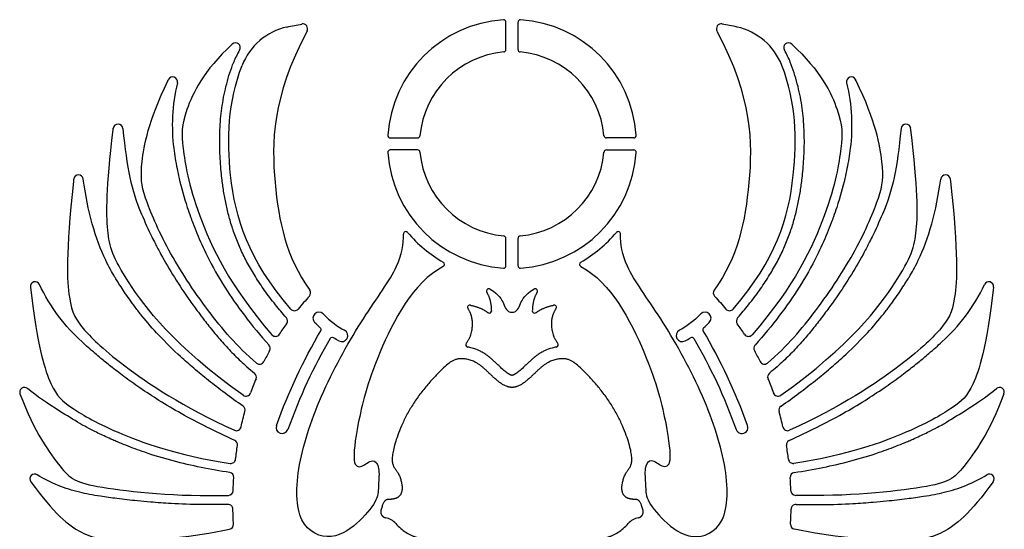
# Model space of a CAD drawing. Units: millimetres. Extents: x -78 to 85, y -101 to 75.
# Drawn here: x -78 to 85, y -9 to 75 of the extents above; entities that cross this region are included whole.
import ezdxf

# ---------------------------------------------------------------- set-up
doc = ezdxf.new("R2010")
doc.units = ezdxf.units.MM
doc.header["$MEASUREMENT"] = 0
doc.layers.add('Default', color=18, linetype='Continuous')

msp = doc.modelspace()

# ---------------------------------------------------------------- linework, layer by layer
at = {"layer": 'Default', "color": 5}
for p, q in [((2.36, 70.54), (2.36, 75.09)), ((4.36, 70.54), (4.36, 75.09)), ((-53.72, 65.37), (-53.64, 65.54)), ((60.44, 65.37), (60.36, 65.54)), ((-62.78, 57.27), (-62.76, 57.47)), ((69.51, 57.27), (69.48, 57.47)), ((-16.85, 55.88), (-12.3, 55.88)), ((23.57, 55.88), (19.02, 55.88)), ((-12.3, 53.88), (-16.85, 53.88)), ((19.02, 53.88), (23.57, 53.88)), ((-69.34, 49.02), (-69.38, 48.64)), ((76.06, 49.02), (76.1, 48.64)), ((2.36, 34.67), (2.36, 39.22)), ((4.36, 34.67), (4.36, 39.22))]:
    msp.add_line(p, q, dxfattribs=at)
for centre, radius, start, end in [((3.36, 54.88), 20.66, 93.9629, 176.0371), ((1.96, 75.09), 0.4, 0, 93.9629), ((4.76, 75.09), 0.4, 86.0371, 180), ((3.36, 54.88), 20.66, 3.9629, 86.0371), ((-31.7, 64.11), 10.42, 102.6293, 158.604), ((-31.34, 73.99), 0.8, 332.1784, 99.965), ((38.06, 73.99), 0.8, 80.035, 207.8216), ((38.42, 64.11), 10.42, 21.396, 77.3707), ((-42.49, 70.85), 0.8, 328.0128, 132.4809), ((-31.7, 64.11), 11.92, 148.0128, 158.604), ((1.96, 70.54), 0.4, 275.1088, 0), ((4.76, 70.54), 0.4, 180, 264.8912), ((49.21, 70.85), 0.8, 47.5191, 211.9872), ((38.42, 64.11), 11.92, 21.396, 31.9872), ((3.36, 54.88), 15.32, 95.1088, 174.8912), ((3.36, 54.88), 15.32, 5.1088, 84.8912), ((-52.92, 65.19), 0.8, 346.0412, 154.3755), ((59.64, 65.19), 0.8, 25.6245, 193.9588), ((-61.97, 57.37), 0.8, 5.4992, 173.4173), ((68.69, 57.37), 0.8, 6.5827, 174.5008), ((-16.85, 56.28), 0.4, 176.0371, 270), ((-12.3, 56.28), 0.4, 270, 354.8912), ((19.02, 56.28), 0.4, 185.1088, 270), ((23.57, 56.28), 0.4, 270, 3.9629), ((-16.85, 53.48), 0.4, 90, 183.9629), ((3.36, 54.88), 20.66, 183.9629, 266.0371), ((-12.3, 53.48), 0.4, 5.1088, 90), ((3.36, 54.88), 15.32, 185.1088, 264.8912), ((3.36, 54.88), 15.32, 275.1088, 354.8912), ((3.36, 54.88), 20.66, 273.9629, 356.0371), ((19.02, 53.48), 0.4, 90, 174.8912), ((23.57, 53.48), 0.4, 356.0371, 90), ((-68.54, 48.94), 0.8, 7.5556, 173.9437), ((75.27, 48.94), 0.8, 6.0563, 172.4444), ((-14.25, 39.93), 0.4, 40.3226, 182.1573), ((3.36, 54.88), 22.7, 220.3226, 239.8721), ((1.96, 39.22), 0.4, 360, 84.8912), ((4.76, 39.22), 0.4, 95.1088, 180), ((3.36, 54.88), 22.7, 300.1279, 319.6774), ((20.98, 39.93), 0.4, 357.8427, 139.6774), ((-8.24, 34.9), 0.4, 297.2808, 59.8721), ((1.96, 34.67), 0.4, 266.0371, 360), ((4.76, 34.67), 0.4, 180, 273.9629), ((14.96, 34.9), 0.4, 120.1279, 242.7192), ((-75.72, 31.21), 0.8, 24.5724, 186.9472), ((82.44, 31.21), 0.8, 353.0528, 155.4276), ((-30.83, 30.15), 0.8, 316.9615, 35.3736), ((-0.46, 30.45), 0.4, 57.2706, 211.3034), ((7.18, 30.45), 0.4, 328.6966, 122.7294), ((37.55, 30.15), 0.8, 144.6264, 223.0385), ((-3.61, 27.74), 0.4, 77.155, 215.9005), ((10.33, 27.74), 0.4, 324.0995, 102.845), ((-32.72, 28), 0.8, 220.6125, 320.3178), ((-28.66, 25.97), 1, 44.8535, 224.8535), ((-0.41, 27.2), 0.4, 231.4264, 1.5901), ((7.13, 27.2), 0.4, 178.4099, 308.5736), ((35.38, 25.97), 1, 315.1465, 135.1465), ((39.45, 28), 0.8, 219.6822, 319.3875), ((-34.66, 25.5), 0.8, 324.17, 41.1489), ((41.38, 25.5), 0.8, 138.8511, 215.83), ((-35.86, 23.75), 0.8, 221.1188, 326.8158), ((-28.7, 24.07), 0.4, 329.3239, 48.249), ((-24.88, 23.08), 1, 242.478, 62.478), ((31.6, 23.08), 1, 117.522, 297.522), ((35.42, 24.07), 0.4, 131.751, 210.6761), ((42.58, 23.75), 0.8, 213.1842, 318.8812), ((-37.54, 20.97), 0.8, 330.9275, 41.7654), ((-26.45, 22.37), 0.4, 57.851, 149.5507), ((-3.92, 21.57), 0.4, 143.6667, 260.9047), ((10.64, 21.57), 0.4, 279.0953, 36.3333), ((33.18, 22.37), 0.4, 30.4493, 122.149), ((44.26, 20.97), 0.8, 138.2346, 209.0725), ((-38.51, 19.14), 0.8, 229.5812, 333.5556), ((45.23, 19.14), 0.8, 206.4444, 310.4188), ((-39.83, 16.21), 0.8, 337.5947, 50.731), ((46.56, 16.21), 0.8, 129.269, 202.4053), ((-77.49, 13.69), 0.8, 50.0645, 200.5003), ((-40.74, 13.83), 0.8, 234.5321, 340.7192), ((47.46, 13.83), 0.8, 199.2808, 305.4679), ((84.21, 13.69), 0.8, 339.4997, 129.9355), ((-41.71, 10.72), 0.8, 344.5611, 54.9778), ((48.44, 10.72), 0.8, 125.0222, 195.4389), ((-34.77, 7.83), 1, 160.0963, 340.0963), ((41.49, 7.83), 1, 199.9037, 19.9037), ((-42.36, 8.1), 0.8, 245.6505, 347.5763), ((49.08, 8.1), 0.8, 192.4237, 294.3495), ((-42.96, 4.97), 0.8, 350.8966, 66.0338), ((49.68, 4.97), 0.8, 113.9662, 189.1034), ((-43.28, 2.67), 0.8, 261.2805, 353.1343), ((50, 2.67), 0.8, 186.8657, 278.7195), ((-75.81, -0.69), 0.8, 57.3397, 216.1585), ((-43.57, -0.43), 0.8, 355.9352, 81.3766), ((50.3, -0.43), 0.8, 98.6234, 184.0648), ((82.53, -0.69), 0.8, 323.8415, 122.6603), ((-43.69, -2.63), 0.8, 271.6511, 357.9556), ((50.41, -2.63), 0.8, 182.0444, 268.3489), ((-43.72, -5.73), 0.8, 0.837, 91.5836), ((50.45, -5.73), 0.8, 88.4164, 179.163), ((-18.17, -10.09), 3, 41.244, 79.102), ((24.89, -10.09), 3, 100.898, 138.756), ((-43.64, -8.26), 0.8, 282.2478, 3.195), ((50.36, -8.26), 0.8, 176.805, 257.7522)]:
    msp.add_arc(centre, radius, start, end, dxfattribs=at)
for points, degree, knots in [([(-30.63, 73.61), (-36.51, 62.47), (-36.54, 47.64), (-34.12, 36.16), (-30.18, 30.61)], 3, [111.591627, 111.591627, 111.591627, 111.591627, 134.824841, 158.043133, 158.043133, 158.043133, 158.043133]), ([(37.35, 73.61), (43.24, 62.47), (43.26, 47.64), (40.84, 36.16), (36.9, 30.61)], 3, [111.591627, 111.591627, 111.591627, 111.591627, 134.824841, 158.043133, 158.043133, 158.043133, 158.043133]), ([(-43.03, 71.44), (-47.86, 67.01), (-51.47, 59.27), (-51.47, 55.23), (-49.76, 44.73), (-43.48, 31.27), (-36.46, 23.23)], 3, [53.473915, 53.473915, 53.473915, 53.473915, 66.861023, 80.550501, 94.239979, 107.492884, 107.492884, 107.492884, 107.492884]), ([(49.75, 71.44), (54.59, 67.01), (58.2, 59.27), (58.19, 55.23), (56.48, 44.73), (50.21, 31.27), (43.19, 23.23)], 3, [153.745613, 153.745613, 153.745613, 153.745613, 167.132722, 180.8222, 194.511678, 207.764582, 207.764582, 207.764582, 207.764582]), ([(-34.06, 26.03), (-34.68, 26.74), (-35.92, 28.22), (-37.65, 30.5), (-39.19, 32.81), (-40.51, 35.07), (-41.62, 37.29), (-42.53, 39.49), (-43.26, 41.66), (-43.85, 43.81), (-44.29, 45.97), (-44.58, 47.76), (-44.77, 49.33), (-44.98, 51.34), (-45.15, 54.17), (-45.11, 57.7), (-44.75, 61.29), (-44.02, 64.91), (-43.26, 67.28), (-42.8, 68.46)], 3, [3.76688, 3.76688, 3.76688, 3.76688, 6.603715, 9.566519, 12.336385, 14.943117, 17.415165, 19.780131, 22.0636, 24.289264, 26.478531, 28.651454, 29.737454, 31.237394, 34.701702, 38.234925, 41.835759, 45.514247, 49.293998, 49.293998, 49.293998, 49.293998]), ([(-33.33, 27.48), (-40.44, 35.77), (-44.16, 47.78), (-43.77, 61.85), (-41.4, 67.91)], 3, [162.622961, 162.622961, 162.622961, 162.622961, 187.432467, 207.368183, 207.368183, 207.368183, 207.368183]), ([(40.05, 27.48), (47.16, 35.77), (50.88, 47.78), (50.49, 61.85), (48.12, 67.91)], 3, [162.622961, 162.622961, 162.622961, 162.622961, 187.432467, 207.368183, 207.368183, 207.368183, 207.368183]), ([(40.78, 26.03), (41.4, 26.74), (42.65, 28.22), (44.37, 30.5), (45.92, 32.81), (47.23, 35.07), (48.34, 37.29), (49.25, 39.49), (49.99, 41.66), (50.57, 43.81), (51.02, 45.97), (51.3, 47.76), (51.5, 49.33), (51.7, 51.34), (51.88, 54.17), (51.83, 57.7), (51.48, 61.29), (50.74, 64.91), (49.98, 67.28), (49.52, 68.46)], 3, [104.038578, 104.038578, 104.038578, 104.038578, 106.875413, 109.838217, 112.608083, 115.214815, 117.686863, 120.051829, 122.335298, 124.560963, 126.750229, 128.923152, 130.009152, 131.509092, 134.973401, 138.506623, 142.107457, 145.785945, 149.565697, 149.565697, 149.565697, 149.565697]), ([(-39.02, 18.53), (-42.25, 21.28), (-47.62, 27.67), (-53.99, 37.4), (-58, 46.85), (-58.4, 50.57), (-56.97, 58.59), (-53.72, 65.37)], 3, [59.283398, 59.283398, 59.283398, 59.283398, 68.855924, 79.914654, 90.973385, 102.032116, 113.090846, 113.090846, 113.090846, 113.090846]), ([(45.75, 18.53), (48.97, 21.28), (54.34, 27.67), (60.72, 37.4), (64.73, 46.85), (65.13, 50.57), (63.7, 58.59), (60.44, 65.37)], 3, [59.283398, 59.283398, 59.283398, 59.283398, 68.855924, 79.914654, 90.973385, 102.032116, 113.090846, 113.090846, 113.090846, 113.090846]), ([(-52.14, 65), (-53.05, 61.35), (-53.19, 56.17), (-52.32, 51.44), (-51.72, 48.41), (-50.89, 45.49), (-50.02, 42.98), (-49.5, 41.55), (-48.64, 39.36), (-46.99, 35.72), (-44.4, 31.14), (-40.94, 26.2), (-38.37, 23.1), (-36.94, 21.5)], 3, [115.534388, 115.534388, 115.534388, 115.534388, 129.288992, 134.029128, 136.196766, 141.46878, 143.108477, 144.179046, 146.029895, 150.167149, 156.137717, 161.807999, 168.227166, 168.227166, 168.227166, 168.227166]), ([(58.86, 65), (59.77, 61.35), (59.91, 56.17), (59.04, 51.44), (58.44, 48.41), (57.61, 45.49), (56.75, 42.98), (56.22, 41.55), (55.36, 39.36), (53.72, 35.72), (51.12, 31.14), (47.67, 26.2), (45.09, 23.1), (43.67, 21.5)], 3, [115.534388, 115.534388, 115.534388, 115.534388, 129.288992, 134.029128, 136.196766, 141.46878, 143.108477, 144.179046, 146.029895, 150.167149, 156.137717, 161.807999, 168.227166, 168.227166, 168.227166, 168.227166]), ([(-41.21, 13.18), (-52.87, 21.49), (-62.29, 34.28), (-63.99, 39.53), (-63.93, 47.31), (-62.78, 57.27)], 3, [116.767414, 116.767414, 116.767414, 116.767414, 134.542757, 152.758186, 170.973615, 170.973615, 170.973615, 170.973615]), ([(-61.17, 57.45), (-60.51, 50.64), (-59.6, 46.3), (-56.71, 40.18), (-55.84, 38.39), (-54.52, 35.87), (-52.63, 32.66), (-50.51, 29.48), (-48.81, 27.14), (-47.5, 25.41), (-46.12, 23.66), (-44.44, 21.7), (-42.61, 19.76), (-40.89, 18.14), (-39.76, 17.18), (-39.33, 16.83)], 3, [173.436561, 173.436561, 173.436561, 173.436561, 192.97735, 199.025868, 201.031196, 203.136302, 207.550907, 212.195463, 214.595395, 216.222778, 218.719418, 221.291958, 223.951777, 226.713463, 228.386976, 228.386976, 228.386976, 228.386976]), ([(67.89, 57.45), (67.24, 50.64), (66.32, 46.3), (63.43, 40.18), (62.56, 38.39), (61.24, 35.87), (59.35, 32.66), (57.23, 29.48), (55.54, 27.14), (54.23, 25.41), (52.84, 23.66), (51.16, 21.7), (49.33, 19.76), (47.61, 18.14), (46.48, 17.18), (46.05, 16.83)], 3, [117.792825, 117.792825, 117.792825, 117.792825, 137.333615, 143.382133, 145.387461, 147.492567, 151.907172, 156.551728, 158.95166, 160.579042, 163.075683, 165.648223, 168.308042, 171.069728, 172.743241, 172.743241, 172.743241, 172.743241]), ([(47.93, 13.18), (59.59, 21.49), (69.01, 34.28), (70.72, 39.53), (70.66, 47.31), (69.51, 57.27)], 3, [61.123679, 61.123679, 61.123679, 61.123679, 78.899022, 97.114451, 115.32988, 115.32988, 115.32988, 115.32988]), ([(-41.25, 11.37), (-42.26, 12.08), (-44.19, 13.47), (-46.91, 15.57), (-49.36, 17.59), (-52.16, 20.05), (-55.07, 22.91), (-57.52, 25.7), (-59.1, 27.72), (-60.07, 29.05), (-60.91, 30.28), (-61.64, 31.39), (-62.28, 32.41), (-62.84, 33.34), (-65.29, 37.67), (-67.05, 43.75), (-67.75, 49.04)], 3, [98.919673, 98.919673, 98.919673, 98.919673, 102.59885, 106.056746, 109.230345, 112.138078, 117.225583, 121.449795, 123.273664, 124.921535, 126.402588, 127.726171, 128.919088, 130.002008, 135.090101, 151.906741, 151.906741, 151.906741, 151.906741]), ([(47.98, 11.37), (48.98, 12.08), (50.91, 13.47), (53.63, 15.57), (56.09, 17.59), (58.88, 20.05), (61.79, 22.91), (64.24, 25.7), (65.82, 27.72), (66.8, 29.05), (67.64, 30.28), (68.36, 31.39), (69, 32.41), (69.56, 33.34), (72.01, 37.67), (73.77, 43.75), (74.47, 49.04)], 3, [61.210315, 61.210315, 61.210315, 61.210315, 64.889492, 68.347388, 71.520987, 74.428721, 79.516225, 83.740437, 85.564306, 87.212177, 88.693231, 90.016813, 91.20973, 92.29265, 97.380744, 114.197384, 114.197384, 114.197384, 114.197384]), ([(-69.38, 48.64), (-70.66, 36.58), (-70.3, 27.77), (-68.28, 24.66), (-63.14, 19.31), (-51.22, 11.23), (-42.69, 7.37)], 3, [154.37993, 154.37993, 154.37993, 154.37993, 168.589695, 182.79946, 197.009226, 210.736932, 210.736932, 210.736932, 210.736932]), ([(76.1, 48.64), (77.38, 36.58), (77.02, 27.77), (75, 24.66), (69.86, 19.31), (57.94, 11.23), (49.41, 7.37)], 3, [116.670572, 116.670572, 116.670572, 116.670572, 130.880337, 145.090103, 159.299868, 173.027575, 173.027575, 173.027575, 173.027575]), ([(-8.05, 34.54), (-13.03, 31.98), (-19.91, 18.59), (-22.42, 7.74), (-23.21, 1.43), (-21.58, 1.07), (-19.68, 2.84), (-18.49, 1.34), (-18.88, -1.88), (-18.71, -3.87), (-21.53, -7.62), (-26.42, -11.28), (-32.45, -8.73), (-32.59, 1.26), (-28.35, 13.78), (-21.15, 26.64), (-15.26, 34.27), (-14.59, 38.27), (-14.65, 39.92)], 3, [-18.977472, -18.977472, -18.977472, -18.977472, -11.651711, -3.991664, 3.668384, 11.328432, 18.988479, 26.648527, 34.308574, 41.968622, 49.62867, 57.288717, 64.948765, 72.608812, 80.26886, 87.928908, 95.588955, 101.623669, 101.623669, 101.623669, 101.623669]), ([(14.78, 34.54), (19.75, 31.98), (26.64, 18.59), (29.14, 7.74), (29.93, 1.43), (28.3, 1.07), (26.4, 2.84), (25.21, 1.34), (25.61, -1.88), (25.43, -3.87), (28.26, -7.62), (33.15, -11.28), (39.18, -8.73), (39.31, 1.26), (35.07, 13.78), (27.88, 26.64), (21.98, 34.27), (21.31, 38.27), (21.38, 39.92)], 3, [-18.977472, -18.977472, -18.977472, -18.977472, -11.651711, -3.991664, 3.668384, 11.328432, 18.988479, 26.648527, 34.308574, 41.968622, 49.62867, 57.288717, 64.948765, 72.608812, 80.26886, 87.928908, 95.588955, 101.623669, 101.623669, 101.623669, 101.623669]), ([(-76.51, 31.11), (-75.26, 20.84), (-72.96, 13.67), (-70.37, 11.47), (-63.9, 7.48), (-52.36, 3.25), (-43.4, 1.87)], 3, [140.879731, 140.879731, 140.879731, 140.879731, 153.657143, 166.513462, 179.369781, 191.848393, 191.848393, 191.848393, 191.848393]), ([(-42.63, 5.7), (-44.18, 6.39), (-47.17, 7.8), (-51.36, 10.02), (-55.06, 12.22), (-58.22, 14.29), (-60.52, 15.93), (-62.12, 17.13), (-63.44, 18.16), (-64.86, 19.31), (-66.29, 20.58), (-69.93, 23.62), (-73.29, 27.81), (-74.99, 31.54)], 3, [86.648182, 86.648182, 86.648182, 86.648182, 91.738501, 96.561954, 100.863172, 104.645621, 107.906248, 109.338947, 110.646461, 112.924964, 114.815944, 119.919539, 138.612551, 138.612551, 138.612551, 138.612551]), ([(49.35, 5.7), (50.9, 6.39), (53.89, 7.8), (58.08, 10.02), (61.78, 12.22), (64.94, 14.29), (67.24, 15.93), (68.84, 17.13), (70.16, 18.16), (71.58, 19.31), (73.01, 20.58), (76.65, 23.62), (80.01, 27.81), (81.72, 31.54)], 3, [55.582018, 55.582018, 55.582018, 55.582018, 60.672337, 65.49579, 69.797008, 73.579457, 76.840084, 78.272783, 79.580297, 81.8588, 83.74978, 88.853375, 107.546387, 107.546387, 107.546387, 107.546387]), ([(83.24, 31.11), (81.99, 20.84), (79.69, 13.67), (77.09, 11.47), (70.63, 7.48), (59.08, 3.25), (50.12, 1.87)], 3, [109.813567, 109.813567, 109.813567, 109.813567, 122.590979, 135.447299, 148.30362, 160.782229, 160.782229, 160.782229, 160.782229]), ([(-0.24, 30.79), (1.24, 29.84), (2.11, 28.3), (2.43, 26.96), (3.36, 26.96)], 3, [33.267746, 33.267746, 33.267746, 33.267746, 36.179205, 39.243824, 39.243824, 39.243824, 39.243824]), ([(3.36, 26.96), (4.29, 26.96), (4.61, 28.3), (5.49, 29.84), (6.96, 30.79)], 3, [39.243824, 39.243824, 39.243824, 39.243824, 42.308442, 45.219901, 45.219901, 45.219901, 45.219901]), ([(-4.24, 21.8), (-3.56, 22.73), (-2.78, 25.92), (-3.93, 27.51)], 2, [20.091829, 20.091829, 20.091829, 20.824368, 23.69416, 23.69416, 23.69416]), ([(10.65, 27.51), (9.5, 25.92), (10.28, 22.73), (10.96, 21.8)], 2, [54.793487, 54.793487, 54.793487, 57.663279, 58.395818, 58.395818, 58.395818]), ([(3.36, 16.48), (3.34, 16.48), (3.3, 16.49), (3.23, 16.51), (3.14, 16.54), (3.03, 16.59), (2.87, 16.67), (2.63, 16.82), (2.33, 17.05), (1.86, 17.43), (1.35, 17.91), (0.81, 18.43), (0.35, 18.86), (-0.1, 19.26), (-0.59, 19.67), (-1.04, 19.99), (-1.52, 20.29), (-2.22, 20.67), (-3.07, 20.99), (-3.74, 21.13), (-3.98, 21.17)], 3, [10.412184, 10.412184, 10.412184, 10.412184, 10.470459, 10.525783, 10.648635, 10.756086, 10.88473, 11.199903, 11.582031, 12.017097, 13.011811, 13.688823, 14.271075, 14.878807, 15.514084, 16.176732, 16.53821, 17.221744, 18.545429, 19.273353, 19.273353, 19.273353, 19.273353]), ([(10.71, 21.17), (10.47, 21.13), (9.8, 20.99), (8.94, 20.67), (8.24, 20.29), (7.76, 19.99), (7.31, 19.67), (6.82, 19.26), (6.37, 18.86), (5.92, 18.43), (5.37, 17.91), (4.86, 17.43), (4.4, 17.05), (4.09, 16.82), (3.86, 16.67), (3.69, 16.59), (3.58, 16.54), (3.5, 16.51), (3.42, 16.49), (3.38, 16.48), (3.36, 16.48)], 3, [59.214294, 59.214294, 59.214294, 59.214294, 59.942218, 61.265903, 61.949437, 62.310915, 62.973563, 63.60884, 64.216572, 64.798824, 65.475836, 66.47055, 66.905616, 67.287744, 67.602917, 67.731561, 67.839012, 67.961864, 68.017188, 68.075463, 68.075463, 68.075463, 68.075463]), ([(-78.24, 13.41), (-75.86, 7.05), (-70.68, -0.07), (-68.37, -1.93), (-52.06, -3.67), (-43.67, -3.43)], 3, [111.547424, 111.547424, 111.547424, 111.547424, 126.174204, 140.953003, 155.30259, 155.30259, 155.30259, 155.30259]), ([(-43.45, 0.37), (-45.04, 0.61), (-48.19, 1.16), (-52.9, 2.25), (-57.07, 3.5), (-60.13, 4.64), (-61.88, 5.36), (-62.99, 5.84), (-64.33, 6.44), (-65.93, 7.2), (-67.6, 8.08), (-68.96, 8.88), (-72.63, 11.12), (-75.43, 13.01), (-76.98, 14.3)], 3, [65.866072, 65.866072, 65.866072, 65.866072, 70.690318, 75.439335, 80.379833, 83.740895, 85.221103, 86.069325, 87.3564, 89.622387, 91.391464, 93.010936, 99.062176, 109.446944, 109.446944, 109.446944, 109.446944]), ([(50.18, 0.37), (51.77, 0.61), (54.91, 1.16), (59.63, 2.25), (63.79, 3.5), (66.85, 4.64), (68.61, 5.36), (69.71, 5.84), (71.05, 6.44), (72.65, 7.2), (74.32, 8.08), (75.69, 8.88), (79.36, 11.12), (82.15, 13.01), (83.7, 14.3)], 3, [41.879553, 41.879553, 41.879553, 41.879553, 46.7038, 51.452817, 56.393314, 59.754376, 61.234585, 62.082807, 63.369881, 65.635868, 67.404946, 69.024417, 75.075658, 85.460426, 85.460426, 85.460426, 85.460426]), ([(84.96, 13.41), (82.59, 7.05), (77.41, -0.07), (75.09, -1.93), (58.79, -3.67), (50.39, -3.43)], 3, [87.560906, 87.560906, 87.560906, 87.560906, 102.187685, 116.966484, 131.316072, 131.316072, 131.316072, 131.316072]), ([(-76.45, -1.17), (-72.57, -6.47), (-67.74, -10.45), (-61.81, -11.25), (-49.63, -10.38), (-43.47, -9.04)], 3, [90.352766, 90.352766, 90.352766, 90.352766, 102.795018, 115.828463, 128.406418, 128.406418, 128.406418, 128.406418]), ([(-43.75, -4.93), (-45.21, -4.97), (-48.36, -4.99), (-52.65, -4.84), (-56.19, -4.59), (-59.33, -4.3), (-61.87, -4), (-65.57, -3.51), (-69.67, -2.73), (-73.18, -1.43), (-75.38, -0.02)], 3, [49.997176, 49.997176, 49.997176, 49.997176, 54.403147, 59.439708, 62.86281, 65.040932, 68.901874, 71.966771, 76.906966, 88.135237, 88.135237, 88.135237, 88.135237]), ([(83.18, -1.17), (79.3, -6.47), (74.47, -10.45), (68.54, -11.25), (56.36, -10.38), (50.19, -9.04)], 3, [83.992719, 83.992719, 83.992719, 83.992719, 96.434971, 109.468416, 122.046371, 122.046371, 122.046371, 122.046371]), ([(50.47, -4.93), (51.94, -4.97), (55.09, -4.99), (59.37, -4.84), (62.91, -4.59), (66.05, -4.3), (68.59, -4), (72.29, -3.51), (76.39, -2.73), (79.9, -1.43), (82.1, -0.02)], 3, [43.637129, 43.637129, 43.637129, 43.637129, 48.0431, 53.079661, 56.502763, 58.680885, 62.541827, 65.606724, 70.546919, 81.77519, 81.77519, 81.77519, 81.77519]), ([(-15.91, -8.11), (-15.65, -8.4), (-15.13, -8.92), (-14.27, -9.56), (-13.52, -9.97), (-12.9, -10.22), (-12.26, -10.45), (-11.41, -10.68), (-10.34, -10.89), (-9.28, -11.05), (-8.13, -11.21), (-7.01, -11.39), (-5.67, -11.67), (-4.52, -12), (-3.45, -12.4), (-2.26, -12.9), (-0.69, -13.73), (1.12, -14.93), (2.3, -15.84), (2.86, -16.29)], 3, [0, 0, 0, 0, 1.166081, 2.217809, 3.21705, 3.71241, 4.217241, 5.254082, 6.345132, 7.496407, 8.460014, 9.838767, 10.908415, 12.539184, 13.425346, 14.356212, 16.404197, 18.742497, 20.876686, 20.876686, 20.876686, 20.876686]), ([(3.87, -16.29), (4.42, -15.84), (5.6, -14.93), (7.42, -13.73), (8.99, -12.9), (10.17, -12.4), (11.25, -12), (12.4, -11.67), (13.73, -11.39), (14.85, -11.21), (16.01, -11.05), (17.06, -10.89), (18.14, -10.68), (18.98, -10.45), (19.62, -10.22), (20.24, -9.97), (20.99, -9.56), (21.85, -8.92), (22.38, -8.4), (22.63, -8.11)], 3, [-114.226053, -114.226053, -114.226053, -114.226053, -112.091864, -109.753564, -107.705579, -106.774713, -105.888551, -104.257782, -103.188134, -101.809381, -100.845774, -99.694499, -98.603449, -97.566608, -97.061777, -96.566418, -95.567177, -94.515449, -93.349367, -93.349367, -93.349367, -93.349367])]:
    msp.add_open_spline(points, degree=degree, knots=knots, dxfattribs=at)
for points, degree in [([(-33.98, 74.27), (-33.15, 74.46), (-32.32, 74.63), (-31.48, 74.77)], 3), ([(40.7, 74.27), (39.88, 74.46), (39.05, 74.63), (38.2, 74.77)], 3), ([(-30.25, 29.6), (-30.9, 28.9), (-31.52, 28.2), (-32.11, 27.49)], 3), ([(-0.01, 27.21), (-0.06, 29.02), (-0.8, 30.24)], 2), ([(7.52, 30.24), (6.78, 29.02), (6.73, 27.21)], 2), ([(36.97, 29.6), (37.62, 28.9), (38.24, 28.2), (38.83, 27.49)], 3), ([(-3.52, 28.13), (-1.7, 27.72), (-0.65, 26.89)], 2), ([(7.38, 26.89), (8.42, 27.72), (10.24, 28.13)], 2), ([(-27.95, 26.67), (-26.74, 25.45), (-25.56, 24.56), (-24.42, 23.96)], 3), ([(34.68, 26.67), (33.46, 25.45), (32.28, 24.56), (31.14, 23.96)], 3), ([(-35.19, 23.31), (-34.82, 23.89), (-34.42, 24.46), (-34.01, 25.03)], 3), ([(-28.43, 24.37), (-28.75, 24.65), (-29.06, 24.95), (-29.37, 25.26)], 3), ([(35.15, 24.37), (35.47, 24.65), (35.78, 24.95), (36.09, 25.26)], 3), ([(41.91, 23.31), (41.54, 23.89), (41.15, 24.46), (40.73, 25.03)], 3), ([(-35.71, 8.18), (-33.66, 13.82), (-31.21, 19.05), (-28.35, 23.87)], 3), ([(42.43, 8.18), (40.38, 13.82), (37.93, 19.05), (35.08, 23.87)], 3), ([(-26.8, 22.57), (-29.52, 17.95), (-31.86, 12.92), (-33.82, 7.49)], 3), ([(-25.34, 22.19), (-25.64, 22.35), (-25.94, 22.52), (-26.24, 22.71)], 3), ([(32.07, 22.19), (32.37, 22.35), (32.67, 22.52), (32.96, 22.71)], 3), ([(33.52, 22.57), (36.24, 17.95), (38.58, 12.92), (40.55, 7.49)], 3), ([(-36.84, 20.58), (-37.17, 19.98), (-37.49, 19.38), (-37.79, 18.78)], 3), ([(43.56, 20.58), (43.9, 19.98), (44.21, 19.38), (44.51, 18.78)], 3), ([(-39.09, 15.91), (-39.42, 15.13), (-39.71, 14.34), (-39.99, 13.56)], 3), ([(45.82, 15.91), (46.14, 15.13), (46.44, 14.34), (46.71, 13.56)], 3), ([(-41.58, 7.93), (-41.39, 8.78), (-41.18, 9.64), (-40.94, 10.51)], 3), ([(48.3, 7.93), (48.11, 8.78), (47.9, 9.64), (47.66, 10.51)], 3), ([(-42.48, 2.57), (-42.39, 3.32), (-42.29, 4.08), (-42.17, 4.84)], 3), ([(49.21, 2.57), (49.12, 3.32), (49.01, 4.08), (48.89, 4.84)], 3), ([(-42.89, -2.66), (-42.87, -1.94), (-42.83, -1.21), (-42.78, -0.48)], 3), ([(49.61, -2.66), (49.59, -1.94), (49.55, -1.21), (49.5, -0.48)], 3), ([(-42.84, -8.21), (-42.88, -7.39), (-42.91, -6.56), (-42.92, -5.72)], 3), ([(49.56, -8.21), (49.61, -7.39), (49.64, -6.56), (49.65, -5.72)], 3)]:
    msp.add_open_spline(points, degree=degree, dxfattribs=at)
for points, weights, knots in [([(3.36, 14.48), (2.35, 14.48), (0.36, 15.92), (-2.32, 18.88), (-5.67, 19.57), (-7.77, 18.16), (-13.23, 12.19), (-16.2, 5.44), (-16.79, 1.55), (-15.46, 0.55), (-14.64, -2.16), (-15.2, -3.92), (-17.1, -4.17), (-17.9, -4.1), (-18.38, -5.9), (-18.45, -6.17), (-18.41, -6.45), (-18.26, -6.69), (-18.11, -6.93), (-17.87, -7.09), (-17.6, -7.14)], [1, 1, 1, 1, 1, 1, 1, 1, 1, 1, 1, 1, 1, 1, 1, 0.944811248316, 0.944811248316, 1, 0.944811248316, 0.944811248316, 1], [-46.674684, -46.674684, -46.674684, -46.674684, -42.934297, -39.193911, -35.453524, -31.713138, -27.972751, -24.232365, -20.491978, -16.751592, -13.011205, -9.270819, -5.530432, -2.299783, -2.299783, -2.299783, -1.480265, -1.480265, -1.480265, -0.660747, -0.660747, -0.660747, -0.660747]), ([(24.32, -7.14), (24.6, -7.09), (24.83, -6.93), (24.98, -6.69), (25.13, -6.45), (25.17, -6.17), (25.1, -5.9), (24.62, -4.1), (23.82, -4.17), (21.92, -3.92), (21.36, -2.16), (22.19, 0.55), (23.51, 1.55), (22.93, 5.44), (19.96, 12.19), (14.5, 18.16), (12.4, 19.57), (9.04, 18.88), (6.36, 15.92), (4.38, 14.48), (3.36, 14.48)], [1, 0.944811248316, 0.944811248316, 1, 0.944811248316, 0.944811248316, 1, 1, 1, 1, 1, 1, 1, 1, 1, 1, 1, 1, 1, 1, 1], [-92.68862, -92.68862, -92.68862, -92.68862, -91.869102, -91.869102, -91.869102, -91.049584, -91.049584, -91.049584, -87.818935, -84.078548, -80.338162, -76.597775, -72.857389, -69.117003, -65.376616, -61.63623, -57.895843, -54.155457, -50.41507, -46.674684, -46.674684, -46.674684, -46.674684])]:
    msp.add_rational_spline(points, weights, degree=3, knots=knots, dxfattribs=at)

doc.saveas('drawing.dxf')
